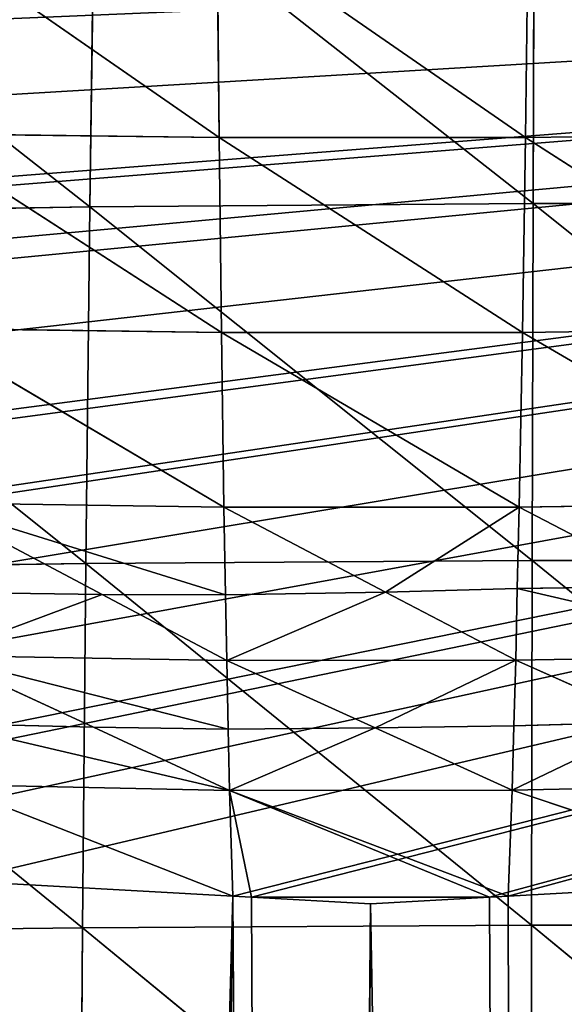
# Model space of a CAD drawing. Extents: x 3 to 400, y 0 to 535.
# Drawn here: x 182 to 197, y 246 to 273 of the extents above; entities that cross this region are included whole.
import ezdxf

# ---------------------------------------------------------------- set-up
doc = ezdxf.new("R2010")
doc.units = 0
doc.header["$LTSCALE"] = 25.4
doc.layers.get('0').update_dxf_attribs({"color": 13, "linetype": 'CONTINUOUS'})

msp = doc.modelspace()

# ---------------------------------------------------------------- linework, layer by layer
at = {"color": 155}
for p, q in [((183.792, 277.733, 116.503), (183.661, 268.007, 120.805)), ((183.792, 277.733, 116.503), (183.661, 268.007, 120.805)), ((183.792, 277.733, 116.503), (196.05, 268.105, 117.766)), ((183.792, 277.733, 116.503), (196.05, 268.105, 117.766)), ((196.082, 277.846, 113.591), (196.05, 268.105, 117.766)), ((196.082, 277.846, 113.591), (196.05, 268.105, 117.766)), ((171.571, 277.507, 117.146), (183.661, 268.007, 120.805)), ((171.571, 277.507, 117.146), (183.661, 268.007, 120.805)), ((178.519, 276.019, 55.109), (187.273, 269.948, 46.198)), ((178.519, 276.019, 55.109), (187.273, 269.948, 46.198)), ((187.213, 275.919, 54.401), (187.273, 269.948, 46.198)), ((187.213, 275.919, 54.401), (195.836, 269.95, 45.271)), ((187.213, 275.919, 54.401), (187.273, 269.948, 46.198)), ((187.213, 275.919, 54.401), (195.836, 269.95, 45.271)), ((195.916, 275.92, 53.309), (195.836, 269.95, 45.271)), ((195.916, 275.92, 53.309), (195.836, 269.95, 45.271)), ((178.718, 270.057, 46.744), (187.338, 264.499, 37.567)), ((178.718, 270.057, 46.744), (187.273, 269.948, 46.198)), ((178.718, 270.057, 46.744), (187.273, 269.948, 46.198)), ((178.718, 270.057, 46.744), (187.338, 264.499, 37.567)), ((187.273, 269.948, 46.198), (195.836, 269.95, 45.271)), ((187.273, 269.948, 46.198), (195.836, 269.95, 45.271)), ((187.273, 269.948, 46.198), (187.338, 264.499, 37.567)), ((187.273, 269.948, 46.198), (195.751, 264.501, 36.813)), ((187.273, 269.948, 46.198), (187.338, 264.499, 37.567)), ((187.273, 269.948, 46.198), (195.751, 264.501, 36.813)), ((195.836, 269.95, 45.271), (195.751, 264.501, 36.813)), ((195.836, 269.95, 45.271), (195.751, 264.501, 36.813)), ((195.836, 269.95, 45.271), (204.39, 270.062, 45.8)), ((195.836, 269.95, 45.271), (204.39, 270.062, 45.8)), ((195.836, 269.95, 45.271), (204.154, 264.623, 37.176)), ((195.836, 269.95, 45.271), (204.154, 264.623, 37.176)), ((171.341, 267.81, 121.515), (183.661, 268.007, 120.805)), ((171.341, 267.81, 121.515), (183.661, 268.007, 120.805)), ((183.661, 268.007, 120.805), (183.55, 258.042, 124.667)), ((183.661, 268.007, 120.805), (183.55, 258.042, 124.667)), ((183.661, 268.007, 120.805), (196.05, 268.105, 117.766)), ((183.661, 268.007, 120.805), (196.05, 268.105, 117.766)), ((183.661, 268.007, 120.805), (196.024, 258.126, 121.512)), ((183.661, 268.007, 120.805), (196.024, 258.126, 121.512)), ((196.05, 268.105, 117.766), (196.024, 258.126, 121.512)), ((196.05, 268.105, 117.766), (196.024, 258.126, 121.512)), ((196.05, 268.105, 117.766), (208.519, 258.126, 125.258)), ((196.05, 268.105, 117.766), (208.46, 268.105, 121.397)), ((196.05, 268.105, 117.766), (208.46, 268.105, 121.397)), ((196.05, 268.105, 117.766), (208.519, 258.126, 125.258)), ((171.341, 267.81, 121.515), (183.55, 258.042, 124.667)), ((171.341, 267.81, 121.515), (183.55, 258.042, 124.667)), ((178.934, 264.617, 37.944), (187.338, 264.499, 37.567)), ((178.934, 264.617, 37.944), (187.409, 259.616, 28.558)), ((178.934, 264.617, 37.944), (187.338, 264.499, 37.567)), ((178.934, 264.617, 37.944), (187.409, 259.616, 28.558)), ((187.338, 264.499, 37.567), (195.751, 264.501, 36.813)), ((187.338, 264.499, 37.567), (195.751, 264.501, 36.813)), ((187.338, 264.499, 37.567), (187.409, 259.616, 28.558)), ((187.338, 264.499, 37.567), (195.66, 259.618, 27.984)), ((187.338, 264.499, 37.567), (187.409, 259.616, 28.558)), ((187.338, 264.499, 37.567), (195.66, 259.618, 27.984)), ((195.751, 264.501, 36.813), (195.66, 259.618, 27.984)), ((195.751, 264.501, 36.813), (195.66, 259.618, 27.984)), ((195.751, 264.501, 36.813), (204.154, 264.623, 37.176)), ((195.751, 264.501, 36.813), (204.154, 264.623, 37.176)), ((195.751, 264.501, 36.813), (203.9, 259.751, 28.173)), ((195.751, 264.501, 36.813), (203.9, 259.751, 28.173)), ((179.167, 259.743, 28.756), (184.005, 257.181, 23.216)), ((179.167, 259.743, 28.756), (187.409, 259.616, 28.558)), ((179.167, 259.743, 28.756), (187.409, 259.616, 28.558)), ((179.167, 259.743, 28.756), (184.005, 257.181, 23.216)), ((195.66, 259.618, 27.984), (203.9, 259.751, 28.173)), ((195.66, 259.618, 27.984), (203.9, 259.751, 28.173)), ((187.409, 259.616, 28.558), (195.66, 259.618, 27.984)), ((187.409, 259.616, 28.558), (195.66, 259.618, 27.984)), ((187.409, 259.616, 28.558), (187.453, 257.169, 23.223)), ((187.409, 259.616, 28.558), (191.925, 257.249, 23.177)), ((187.409, 259.616, 28.558), (191.925, 257.249, 23.177)), ((187.409, 259.616, 28.558), (187.453, 257.169, 23.223)), ((195.66, 259.618, 27.984), (195.609, 257.344, 23.122)), ((195.66, 259.618, 27.984), (195.609, 257.344, 23.122)), ((195.66, 259.618, 27.984), (199.929, 257.405, 23.087)), ((195.66, 259.618, 27.984), (199.929, 257.405, 23.087)), ((183.55, 258.042, 124.667), (196.024, 258.126, 121.512)), ((183.55, 258.042, 124.667), (196.024, 258.126, 121.512)), ((196.024, 258.126, 121.512), (196.003, 247.938, 124.822)), ((196.024, 258.126, 121.512), (196.003, 247.938, 124.822)), ((196.024, 258.126, 121.512), (208.519, 258.126, 125.258)), ((196.024, 258.126, 121.512), (208.569, 247.938, 128.671)), ((196.024, 258.126, 121.512), (208.519, 258.126, 125.258)), ((196.024, 258.126, 121.512), (208.569, 247.938, 128.671)), ((171.143, 257.875, 125.439), (183.55, 258.042, 124.667)), ((171.143, 257.875, 125.439), (183.55, 258.042, 124.667)), ((171.143, 257.875, 125.439), (183.457, 247.869, 128.081)), ((171.143, 257.875, 125.439), (183.457, 247.869, 128.081)), ((183.55, 258.042, 124.667), (183.457, 247.869, 128.081)), ((183.55, 258.042, 124.667), (183.457, 247.869, 128.081)), ((183.55, 258.042, 124.667), (196.003, 247.938, 124.822)), ((183.55, 258.042, 124.667), (196.003, 247.938, 124.822)), ((184.005, 257.181, 23.216), (179.314, 257.245, 23.179)), ((184.005, 257.181, 23.216), (179.314, 257.245, 23.179)), ((191.925, 257.249, 23.177), (187.453, 257.169, 23.223)), ((191.925, 257.249, 23.177), (187.453, 257.169, 23.223)), ((195.609, 257.344, 23.122), (191.925, 257.249, 23.177)), ((195.609, 257.344, 23.122), (191.925, 257.249, 23.177)), ((191.925, 257.249, 23.177), (195.563, 255.342, 18.843)), ((191.925, 257.249, 23.177), (195.563, 255.342, 18.843)), ((195.609, 257.344, 23.122), (195.563, 255.342, 18.843)), ((195.609, 257.344, 23.122), (195.563, 255.342, 18.843)), ((199.929, 257.405, 23.087), (195.609, 257.344, 23.122)), ((199.929, 257.405, 23.087), (195.609, 257.344, 23.122)), ((187.453, 257.169, 23.223), (184.005, 257.181, 23.216)), ((184.005, 257.181, 23.216), (187.486, 255.339, 19.23)), ((187.453, 257.169, 23.223), (184.005, 257.181, 23.216)), ((184.005, 257.181, 23.216), (187.486, 255.339, 19.23)), ((187.453, 257.169, 23.223), (187.486, 255.339, 19.23)), ((187.453, 257.169, 23.223), (187.486, 255.339, 19.23)), ((179.418, 255.479, 19.236), (183.758, 253.469, 14.137)), ((179.418, 255.479, 19.236), (187.486, 255.339, 19.23)), ((179.418, 255.479, 19.236), (183.758, 253.469, 14.137)), ((179.418, 255.479, 19.236), (187.486, 255.339, 19.23)), ((187.486, 255.339, 19.23), (195.563, 255.342, 18.843)), ((187.486, 255.339, 19.23), (195.563, 255.342, 18.843)), ((187.486, 255.339, 19.23), (191.636, 253.45, 14.148)), ((187.486, 255.339, 19.23), (191.636, 253.45, 14.148)), ((187.486, 255.339, 19.23), (187.529, 253.416, 14.168)), ((187.486, 255.339, 19.23), (187.529, 253.416, 14.168)), ((195.563, 255.342, 18.843), (195.512, 253.51, 14.113)), ((195.563, 255.342, 18.843), (195.512, 253.51, 14.113)), ((195.563, 255.342, 18.843), (203.628, 255.488, 18.844)), ((195.563, 255.342, 18.843), (203.628, 255.488, 18.844)), ((195.563, 255.342, 18.843), (199.442, 253.617, 14.052)), ((195.563, 255.342, 18.843), (199.442, 253.617, 14.052)), ((179.56, 253.579, 14.074), (183.758, 253.469, 14.137)), ((179.56, 253.579, 14.074), (183.758, 253.469, 14.137)), ((183.758, 253.469, 14.137), (187.568, 251.704, 9.661)), ((183.758, 253.469, 14.137), (187.568, 251.704, 9.661)), ((183.758, 253.469, 14.137), (187.529, 253.416, 14.168)), ((183.758, 253.469, 14.137), (187.529, 253.416, 14.168)), ((187.529, 253.416, 14.168), (191.636, 253.45, 14.148)), ((187.529, 253.416, 14.168), (191.636, 253.45, 14.148)), ((187.529, 253.416, 14.168), (187.568, 251.704, 9.661)), ((187.529, 253.416, 14.168), (187.568, 251.704, 9.661)), ((191.636, 253.45, 14.148), (195.512, 253.51, 14.113)), ((191.636, 253.45, 14.148), (195.512, 253.51, 14.113)), ((191.636, 253.45, 14.148), (195.461, 251.71, 9.463)), ((191.636, 253.45, 14.148), (195.461, 251.71, 9.463)), ((195.512, 253.51, 14.113), (195.461, 251.71, 9.463)), ((195.512, 253.51, 14.113), (195.461, 251.71, 9.463)), ((195.512, 253.51, 14.113), (199.442, 253.617, 14.052)), ((195.512, 253.51, 14.113), (199.442, 253.617, 14.052)), ((179.687, 251.871, 9.436), (187.568, 251.704, 9.661)), ((179.687, 251.871, 9.436), (187.656, 248.752)), ((179.687, 251.871, 9.436), (187.568, 251.704, 9.661)), ((179.687, 251.871, 9.436), (187.656, 248.752)), ((195.461, 251.71, 9.463), (203.339, 251.884, 9.239)), ((195.461, 251.71, 9.463), (203.339, 251.884, 9.239)), ((187.568, 251.704, 9.661), (195.461, 251.71, 9.463)), ((187.568, 251.704, 9.661), (195.461, 251.71, 9.463)), ((187.568, 251.704, 9.661), (194.832, 248.723)), ((187.568, 251.704, 9.661), (188.178, 248.723)), ((187.568, 251.704, 9.661), (195.353, 248.752)), ((187.568, 251.704, 9.661), (187.656, 248.752)), ((187.568, 251.704, 9.661), (194.832, 248.723)), ((187.568, 251.704, 9.661), (195.353, 248.752)), ((187.568, 251.704, 9.661), (187.656, 248.752)), ((187.568, 251.704, 9.661), (188.178, 248.723)), ((195.461, 251.71, 9.463), (195.353, 248.752)), ((195.461, 251.71, 9.463), (195.353, 248.752)), ((195.461, 251.71, 9.463), (203.05, 249.176)), ((195.461, 251.71, 9.463), (203.05, 249.176)), ((188.178, 248.723), (191.505, 248.539)), ((188.178, 248.723), (191.505, 248.539)), ((191.505, 248.539), (194.832, 248.723)), ((191.505, 248.539), (194.832, 248.723)), ((183.457, 247.869, 128.081), (196.003, 247.938, 124.822)), ((183.457, 247.869, 128.081), (196.003, 247.938, 124.822)), ((196.003, 247.938, 124.822), (195.987, 237.569, 127.691)), ((196.003, 247.938, 124.822), (195.987, 237.569, 127.691)), ((196.003, 247.938, 124.822), (208.611, 237.569, 131.629)), ((196.003, 247.938, 124.822), (208.569, 247.938, 128.671)), ((196.003, 247.938, 124.822), (208.569, 247.938, 128.671)), ((196.003, 247.938, 124.822), (208.611, 237.569, 131.629)), ((170.978, 247.73, 128.909), (183.457, 247.869, 128.081)), ((170.978, 247.73, 128.909), (183.457, 247.869, 128.081)), ((183.457, 247.869, 128.081), (183.382, 237.513, 131.04)), ((183.457, 247.869, 128.081), (183.382, 237.513, 131.04)), ((183.457, 247.869, 128.081), (195.987, 237.569, 127.691)), ((183.457, 247.869, 128.081), (195.987, 237.569, 127.691))]:
    msp.add_line(p, q, dxfattribs=at)
at = {"color": 0}
for p, q in [((187.656, 248.752), (179.96, 249.176)), ((187.656, 248.752), (179.96, 249.176)), ((187.656, 248.752), (179.96, 249.176)), ((203.05, 249.176), (195.353, 248.752)), ((203.05, 249.176), (195.353, 248.752)), ((203.05, 249.176), (195.353, 248.752)), ((188.178, 248.723), (187.656, 248.752)), ((188.178, 248.723), (187.656, 248.752)), ((188.178, 248.723), (187.656, 248.752)), ((194.832, 248.723), (188.178, 248.723)), ((194.832, 248.723), (188.178, 248.723)), ((194.832, 248.723), (188.178, 248.723)), ((195.353, 248.752), (194.832, 248.723)), ((195.353, 248.752), (194.832, 248.723)), ((195.353, 248.752), (194.832, 248.723))]:
    msp.add_line(p, q, dxfattribs=at)

# ---------------------------------------------------------------- meshes
at = {"color": 95}
mesh = msp.add_polyface(dxfattribs=at)
corners = [(79.903, 277.715), (304.472, 278.464), (78.538, 278.464), (80.646, 277.307), (87.6, 273.491), (92.614, 270.74), (94.028, 270.161), (95.297, 269.642), (102.993, 266.492), (110.69, 263.342), (111.489, 263.015), (116.094, 261.13), (118.387, 260.48), (126.083, 258.297), (133.78, 256.113), (134.64, 255.869), (140.634, 254.168), (141.477, 254.028), (149.173, 252.743), (156.87, 251.458), (164.566, 250.173), (165.89, 249.952), (172.263, 249.6), (179.96, 249.176), (187.656, 248.752), (188.178, 248.723), (194.832, 248.723), (195.353, 248.752), (203.05, 249.176), (210.746, 249.6), (217.12, 249.952), (218.443, 250.173), (226.14, 251.458), (233.836, 252.743), (241.533, 254.028), (242.375, 254.168), (248.369, 255.869), (249.23, 256.113), (256.926, 258.297), (264.623, 260.48), (266.915, 261.13), (271.52, 263.015), (272.32, 263.342), (280.016, 266.492), (287.713, 269.642), (288.981, 270.161), (303.106, 277.715), (302.364, 277.307), (290.396, 270.74), (295.41, 273.491)]
mesh.append_faces([[corners[k] for k in face] for face in [(0, 1, 2), (47, 48, 49)]], dxfattribs={"vtx0": -1, "color": 95})
mesh.append_faces([[corners[k] for k in face] for face in [(1, 45, 46), (46, 45, 47)]], dxfattribs={"vtx0": -1, "vtx1": -1, "color": 95})
mesh.append_faces([[corners[k] for k in face] for face in [(1, 0, 3), (1, 3, 4), (1, 4, 5), (1, 5, 6), (1, 6, 7), (1, 7, 8), (1, 8, 9), (1, 9, 10), (1, 10, 11), (1, 11, 12), (1, 12, 13), (1, 13, 14), (1, 14, 15), (1, 15, 16), (1, 16, 17), (1, 17, 18), (1, 18, 19), (1, 19, 20), (1, 20, 21), (1, 21, 22), (1, 22, 23), (1, 23, 24), (1, 24, 25), (1, 25, 26), (1, 26, 27), (1, 27, 28), (1, 28, 29), (1, 29, 30), (1, 30, 31), (1, 31, 32), (1, 32, 33), (1, 33, 34), (1, 34, 35), (1, 35, 36), (1, 36, 37), (1, 37, 38), (1, 38, 39), (1, 39, 40), (1, 40, 41), (1, 41, 42), (1, 42, 43), (1, 43, 44), (1, 44, 45), (47, 45, 48)]], dxfattribs={"vtx0": -1, "vtx2": -1, "color": 95})
mesh = msp.add_polyface(dxfattribs=at)
corners = [(183.792, 277.733, 116.503), (171.571, 277.507, 117.146), (183.661, 268.007, 120.805)]
mesh.append_faces([[corners[k] for k in face] for face in [(0, 1, 2)]], dxfattribs={"color": 95})
mesh = msp.add_polyface(dxfattribs=at)
corners = [(196.05, 268.105, 117.766), (183.792, 277.733, 116.503), (183.661, 268.007, 120.805)]
mesh.append_faces([[corners[k] for k in face] for face in [(0, 1, 2)]], dxfattribs={"color": 95})
mesh = msp.add_polyface(dxfattribs=at)
corners = [(196.082, 277.846, 113.591), (183.792, 277.733, 116.503), (196.05, 268.105, 117.766)]
mesh.append_faces([[corners[k] for k in face] for face in [(0, 1, 2)]], dxfattribs={"color": 95})
mesh = msp.add_polyface(dxfattribs=at)
corners = [(208.46, 268.105, 121.397), (196.082, 277.846, 113.591), (196.05, 268.105, 117.766)]
mesh.append_faces([[corners[k] for k in face] for face in [(0, 1, 2)]], dxfattribs={"color": 95})
mesh = msp.add_polyface(dxfattribs=at)
corners = [(208.46, 268.105, 121.397), (208.394, 277.847, 117.093), (196.082, 277.846, 113.591)]
mesh.append_faces([[corners[k] for k in face] for face in [(0, 1, 2)]], dxfattribs={"color": 95})
mesh = msp.add_polyface(dxfattribs=at)
corners = [(183.661, 268.007, 120.805), (171.571, 277.507, 117.146), (171.341, 267.81, 121.515)]
mesh.append_faces([[corners[k] for k in face] for face in [(0, 1, 2)]], dxfattribs={"color": 95})
mesh = msp.add_polyface(dxfattribs=at)
corners = [(178.519, 276.019, 55.109), (178.718, 270.057, 46.744), (187.273, 269.948, 46.198)]
mesh.append_faces([[corners[k] for k in face] for face in [(0, 1, 2)]], dxfattribs={"color": 95})
mesh = msp.add_polyface(dxfattribs=at)
corners = [(178.519, 276.019, 55.109), (187.273, 269.948, 46.198), (187.213, 275.919, 54.401)]
mesh.append_faces([[corners[k] for k in face] for face in [(0, 1, 2)]], dxfattribs={"color": 95})
mesh = msp.add_polyface(dxfattribs=at)
corners = [(204.608, 276.023, 53.997), (195.916, 275.92, 53.309), (204.39, 270.062, 45.8)]
mesh.append_faces([[corners[k] for k in face] for face in [(0, 1, 2)]], dxfattribs={"color": 95})
mesh = msp.add_polyface(dxfattribs=at)
corners = [(187.213, 275.919, 54.401), (195.836, 269.95, 45.271), (195.916, 275.92, 53.309)]
mesh.append_faces([[corners[k] for k in face] for face in [(0, 1, 2)]], dxfattribs={"color": 95})
mesh = msp.add_polyface(dxfattribs=at)
corners = [(187.213, 275.919, 54.401), (187.273, 269.948, 46.198), (195.836, 269.95, 45.271)]
mesh.append_faces([[corners[k] for k in face] for face in [(0, 1, 2)]], dxfattribs={"color": 95})
mesh = msp.add_polyface(dxfattribs=at)
corners = [(195.916, 275.92, 53.309), (195.836, 269.95, 45.271), (204.39, 270.062, 45.8)]
mesh.append_faces([[corners[k] for k in face] for face in [(0, 1, 2)]], dxfattribs={"color": 95})
mesh = msp.add_polyface(dxfattribs=at)
corners = [(178.718, 270.057, 46.744), (178.934, 264.617, 37.944), (187.338, 264.499, 37.567)]
mesh.append_faces([[corners[k] for k in face] for face in [(0, 1, 2)]], dxfattribs={"color": 95})
mesh = msp.add_polyface(dxfattribs=at)
corners = [(178.718, 270.057, 46.744), (187.338, 264.499, 37.567), (187.273, 269.948, 46.198)]
mesh.append_faces([[corners[k] for k in face] for face in [(0, 1, 2)]], dxfattribs={"color": 95})
mesh = msp.add_polyface(dxfattribs=at)
corners = [(187.273, 269.948, 46.198), (195.751, 264.501, 36.813), (195.836, 269.95, 45.271)]
mesh.append_faces([[corners[k] for k in face] for face in [(0, 1, 2)]], dxfattribs={"color": 95})
mesh = msp.add_polyface(dxfattribs=at)
corners = [(187.273, 269.948, 46.198), (187.338, 264.499, 37.567), (195.751, 264.501, 36.813)]
mesh.append_faces([[corners[k] for k in face] for face in [(0, 1, 2)]], dxfattribs={"color": 95})
mesh = msp.add_polyface(dxfattribs=at)
corners = [(195.836, 269.95, 45.271), (195.751, 264.501, 36.813), (204.154, 264.623, 37.176)]
mesh.append_faces([[corners[k] for k in face] for face in [(0, 1, 2)]], dxfattribs={"color": 95})
mesh = msp.add_polyface(dxfattribs=at)
corners = [(204.39, 270.062, 45.8), (195.836, 269.95, 45.271), (204.154, 264.623, 37.176)]
mesh.append_faces([[corners[k] for k in face] for face in [(0, 1, 2)]], dxfattribs={"color": 95})
mesh = msp.add_polyface(dxfattribs=at)
corners = [(183.661, 268.007, 120.805), (171.341, 267.81, 121.515), (183.55, 258.042, 124.667)]
mesh.append_faces([[corners[k] for k in face] for face in [(0, 1, 2)]], dxfattribs={"color": 95})
mesh = msp.add_polyface(dxfattribs=at)
corners = [(196.024, 258.126, 121.512), (183.661, 268.007, 120.805), (183.55, 258.042, 124.667)]
mesh.append_faces([[corners[k] for k in face] for face in [(0, 1, 2)]], dxfattribs={"color": 95})
mesh = msp.add_polyface(dxfattribs=at)
corners = [(196.05, 268.105, 117.766), (183.661, 268.007, 120.805), (196.024, 258.126, 121.512)]
mesh.append_faces([[corners[k] for k in face] for face in [(0, 1, 2)]], dxfattribs={"color": 95})
mesh = msp.add_polyface(dxfattribs=at)
corners = [(208.519, 258.126, 125.258), (196.05, 268.105, 117.766), (196.024, 258.126, 121.512)]
mesh.append_faces([[corners[k] for k in face] for face in [(0, 1, 2)]], dxfattribs={"color": 95})
mesh = msp.add_polyface(dxfattribs=at)
corners = [(208.519, 258.126, 125.258), (208.46, 268.105, 121.397), (196.05, 268.105, 117.766)]
mesh.append_faces([[corners[k] for k in face] for face in [(0, 1, 2)]], dxfattribs={"color": 95})
mesh = msp.add_polyface(dxfattribs=at)
corners = [(183.55, 258.042, 124.667), (171.341, 267.81, 121.515), (171.143, 257.875, 125.439)]
mesh.append_faces([[corners[k] for k in face] for face in [(0, 1, 2)]], dxfattribs={"color": 95})
mesh = msp.add_polyface(dxfattribs=at)
corners = [(195.353, 248.752), (195.953, 1.124), (203.05, 249.176), (197.679, 1.136), (201.864, 1.165), (206.049, 1.136), (210.746, 249.6), (207.775, 1.124), (213.685, 1.002), (217.12, 249.952), (214.42, 0.977), (219.592, 0.798), (218.443, 250.173), (226.14, 251.458), (222.79, 0.644), (225.495, 0.514), (229.421, 0.446), (233.836, 252.743), (231.161, 0.438), (233.347, 0.429), (237.273, 0.462), (241.533, 254.028), (239.531, 0.511), (241.199, 0.546), (245.122, 0.681), (242.375, 254.168), (248.369, 255.869), (247.902, 0.812), (249.043, 0.866), (249.23, 256.113), (252.96, 1.102), (256.926, 258.297), (256.272, 1.345), (264.643, 2.109), (264.623, 260.48), (266.915, 261.13), (264.683, 2.113), (273.013, 3.111), (271.52, 263.015), (272.32, 263.342), (280.016, 266.492), (277.466, 3.699)]
mesh.append_faces([[corners[k] for k in face] for face in [(0, 1, 2), (2, 5, 6), (6, 8, 9), (9, 11, 12), (12, 11, 13), (13, 16, 17), (17, 20, 21), (21, 24, 25), (25, 24, 26), (26, 28, 29), (29, 30, 31), (31, 33, 34), (34, 33, 35), (35, 37, 38), (38, 37, 39), (39, 37, 40)]], dxfattribs={"vtx0": -1, "vtx1": -1, "color": 95})
mesh.append_faces([[corners[k] for k in face] for face in [(2, 1, 3), (2, 3, 4), (2, 4, 5), (6, 5, 7), (6, 7, 8), (9, 8, 10), (9, 10, 11), (13, 11, 14), (13, 14, 15), (13, 15, 16), (17, 16, 18), (17, 18, 19), (17, 19, 20), (21, 20, 22), (21, 22, 23), (21, 23, 24), (26, 24, 27), (26, 27, 28), (29, 28, 30), (31, 30, 32), (31, 32, 33), (35, 33, 36), (35, 36, 37), (40, 37, 41)]], dxfattribs={"vtx0": -1, "vtx2": -1, "color": 95})
mesh = msp.add_polyface(dxfattribs=at)
corners = [(178.934, 264.617, 37.944), (179.167, 259.743, 28.756), (187.409, 259.616, 28.558)]
mesh.append_faces([[corners[k] for k in face] for face in [(0, 1, 2)]], dxfattribs={"color": 95})
mesh = msp.add_polyface(dxfattribs=at)
corners = [(178.934, 264.617, 37.944), (187.409, 259.616, 28.558), (187.338, 264.499, 37.567)]
mesh.append_faces([[corners[k] for k in face] for face in [(0, 1, 2)]], dxfattribs={"color": 95})
mesh = msp.add_polyface(dxfattribs=at)
corners = [(187.338, 264.499, 37.567), (195.66, 259.618, 27.984), (195.751, 264.501, 36.813)]
mesh.append_faces([[corners[k] for k in face] for face in [(0, 1, 2)]], dxfattribs={"color": 95})
mesh = msp.add_polyface(dxfattribs=at)
corners = [(187.338, 264.499, 37.567), (187.409, 259.616, 28.558), (195.66, 259.618, 27.984)]
mesh.append_faces([[corners[k] for k in face] for face in [(0, 1, 2)]], dxfattribs={"color": 95})
mesh = msp.add_polyface(dxfattribs=at)
corners = [(195.751, 264.501, 36.813), (195.66, 259.618, 27.984), (203.9, 259.751, 28.173)]
mesh.append_faces([[corners[k] for k in face] for face in [(0, 1, 2)]], dxfattribs={"color": 95})
mesh = msp.add_polyface(dxfattribs=at)
corners = [(204.154, 264.623, 37.176), (195.751, 264.501, 36.813), (203.9, 259.751, 28.173)]
mesh.append_faces([[corners[k] for k in face] for face in [(0, 1, 2)]], dxfattribs={"color": 95})
mesh = msp.add_polyface(dxfattribs=at)
corners = [(118.387, 260.48), (120.711, 4.569), (126.083, 258.297), (122.344, 4.298), (122.726, 4.234), (123.418, 4.13), (126.262, 3.699), (133.78, 256.113), (130.715, 3.111), (139.045, 2.113), (134.64, 255.869), (140.634, 254.168), (139.085, 2.109), (147.456, 1.345), (141.477, 254.028), (149.173, 252.743), (150.768, 1.102), (156.87, 251.458), (154.685, 0.866), (155.826, 0.812), (158.606, 0.681), (164.566, 250.173), (162.53, 0.546), (164.197, 0.511), (166.455, 0.462), (165.89, 249.952), (172.263, 249.6), (170.381, 0.429), (172.567, 0.438), (179.96, 249.176), (174.307, 0.446), (178.233, 0.514), (180.938, 0.644), (187.656, 248.752), (184.136, 0.798), (189.308, 0.977), (188.178, 248.723), (191.505, 248.539), (190.043, 1.002), (195.953, 1.124), (194.832, 248.723), (195.353, 248.752)]
mesh.append_faces([[corners[k] for k in face] for face in [(0, 1, 2), (2, 6, 7), (7, 9, 10), (10, 9, 11), (11, 13, 14), (14, 13, 15), (15, 16, 17), (17, 20, 21), (21, 24, 25), (25, 24, 26), (26, 28, 29), (29, 32, 33), (33, 35, 36), (36, 35, 37), (37, 39, 40), (40, 39, 41)]], dxfattribs={"vtx0": -1, "vtx1": -1, "color": 95})
mesh.append_faces([[corners[k] for k in face] for face in [(2, 1, 3), (2, 3, 4), (2, 4, 5), (2, 5, 6), (7, 6, 8), (7, 8, 9), (11, 9, 12), (11, 12, 13), (15, 13, 16), (17, 16, 18), (17, 18, 19), (17, 19, 20), (21, 20, 22), (21, 22, 23), (21, 23, 24), (26, 24, 27), (26, 27, 28), (29, 28, 30), (29, 30, 31), (29, 31, 32), (33, 32, 34), (33, 34, 35), (37, 35, 38), (37, 38, 39)]], dxfattribs={"vtx0": -1, "vtx2": -1, "color": 95})
mesh = msp.add_polyface(dxfattribs=at)
corners = [(179.167, 259.743, 28.756), (179.314, 257.245, 23.179), (184.005, 257.181, 23.216)]
mesh.append_faces([[corners[k] for k in face] for face in [(0, 1, 2)]], dxfattribs={"color": 95})
mesh = msp.add_polyface(dxfattribs=at)
corners = [(187.453, 257.169, 23.223), (179.167, 259.743, 28.756), (184.005, 257.181, 23.216), (187.409, 259.616, 28.558)]
mesh.append_faces([[corners[k] for k in face] for face in [(0, 1, 2), (1, 0, 3)]], dxfattribs={"vtx0": -1, "color": 95})
mesh = msp.add_polyface(dxfattribs=at)
corners = [(203.9, 259.751, 28.173), (199.929, 257.405, 23.087), (203.752, 257.422, 23.077), (195.66, 259.618, 27.984)]
mesh.append_faces([[corners[k] for k in face] for face in [(0, 1, 2), (1, 0, 3)]], dxfattribs={"vtx0": -1, "color": 95})
mesh = msp.add_polyface(dxfattribs=at)
corners = [(195.66, 259.618, 27.984), (191.925, 257.249, 23.177), (195.609, 257.344, 23.122), (187.409, 259.616, 28.558)]
mesh.append_faces([[corners[k] for k in face] for face in [(0, 1, 2), (1, 0, 3)]], dxfattribs={"vtx0": -1, "color": 95})
mesh = msp.add_polyface(dxfattribs=at)
corners = [(187.409, 259.616, 28.558), (187.453, 257.169, 23.223), (191.925, 257.249, 23.177)]
mesh.append_faces([[corners[k] for k in face] for face in [(0, 1, 2)]], dxfattribs={"color": 95})
mesh = msp.add_polyface(dxfattribs=at)
corners = [(195.66, 259.618, 27.984), (195.609, 257.344, 23.122), (199.929, 257.405, 23.087)]
mesh.append_faces([[corners[k] for k in face] for face in [(0, 1, 2)]], dxfattribs={"color": 95})
mesh = msp.add_polyface(dxfattribs=at)
corners = [(196.024, 258.126, 121.512), (183.55, 258.042, 124.667), (196.003, 247.938, 124.822)]
mesh.append_faces([[corners[k] for k in face] for face in [(0, 1, 2)]], dxfattribs={"color": 95})
mesh = msp.add_polyface(dxfattribs=at)
corners = [(208.569, 247.938, 128.671), (196.024, 258.126, 121.512), (196.003, 247.938, 124.822)]
mesh.append_faces([[corners[k] for k in face] for face in [(0, 1, 2)]], dxfattribs={"color": 95})
mesh = msp.add_polyface(dxfattribs=at)
corners = [(208.569, 247.938, 128.671), (208.519, 258.126, 125.258), (196.024, 258.126, 121.512)]
mesh.append_faces([[corners[k] for k in face] for face in [(0, 1, 2)]], dxfattribs={"color": 95})
mesh = msp.add_polyface(dxfattribs=at)
corners = [(183.457, 247.869, 128.081), (171.143, 257.875, 125.439), (170.978, 247.73, 128.909)]
mesh.append_faces([[corners[k] for k in face] for face in [(0, 1, 2)]], dxfattribs={"color": 95})
mesh = msp.add_polyface(dxfattribs=at)
corners = [(183.55, 258.042, 124.667), (171.143, 257.875, 125.439), (183.457, 247.869, 128.081)]
mesh.append_faces([[corners[k] for k in face] for face in [(0, 1, 2)]], dxfattribs={"color": 95})
mesh = msp.add_polyface(dxfattribs=at)
corners = [(196.003, 247.938, 124.822), (183.55, 258.042, 124.667), (183.457, 247.869, 128.081)]
mesh.append_faces([[corners[k] for k in face] for face in [(0, 1, 2)]], dxfattribs={"color": 95})
mesh = msp.add_polyface(dxfattribs=at)
corners = [(184.005, 257.181, 23.216), (179.418, 255.479, 19.236), (187.486, 255.339, 19.23), (179.314, 257.245, 23.179)]
mesh.append_faces([[corners[k] for k in face] for face in [(0, 1, 2), (1, 0, 3)]], dxfattribs={"vtx0": -1, "color": 95})
mesh = msp.add_polyface(dxfattribs=at)
corners = [(191.925, 257.249, 23.177), (187.486, 255.339, 19.23), (195.563, 255.342, 18.843), (187.453, 257.169, 23.223)]
mesh.append_faces([[corners[k] for k in face] for face in [(0, 1, 2), (1, 0, 3)]], dxfattribs={"vtx0": -1, "color": 95})
mesh = msp.add_polyface(dxfattribs=at)
corners = [(191.925, 257.249, 23.177), (195.563, 255.342, 18.843), (195.609, 257.344, 23.122)]
mesh.append_faces([[corners[k] for k in face] for face in [(0, 1, 2)]], dxfattribs={"color": 95})
mesh = msp.add_polyface(dxfattribs=at)
corners = [(203.628, 255.488, 18.844), (195.609, 257.344, 23.122), (195.563, 255.342, 18.843), (199.929, 257.405, 23.087)]
mesh.append_faces([[corners[k] for k in face] for face in [(0, 1, 2), (1, 0, 3)]], dxfattribs={"vtx0": -1, "color": 95})
mesh = msp.add_polyface(dxfattribs=at)
corners = [(187.453, 257.169, 23.223), (184.005, 257.181, 23.216), (187.486, 255.339, 19.23)]
mesh.append_faces([[corners[k] for k in face] for face in [(0, 1, 2)]], dxfattribs={"color": 95})
mesh = msp.add_polyface(dxfattribs=at)
corners = [(179.418, 255.479, 19.236), (179.56, 253.579, 14.074), (183.758, 253.469, 14.137)]
mesh.append_faces([[corners[k] for k in face] for face in [(0, 1, 2)]], dxfattribs={"color": 95})
mesh = msp.add_polyface(dxfattribs=at)
corners = [(187.529, 253.416, 14.168), (179.418, 255.479, 19.236), (183.758, 253.469, 14.137), (187.486, 255.339, 19.23)]
mesh.append_faces([[corners[k] for k in face] for face in [(0, 1, 2), (1, 0, 3)]], dxfattribs={"vtx0": -1, "color": 95})
mesh = msp.add_polyface(dxfattribs=at)
corners = [(195.563, 255.342, 18.843), (191.636, 253.45, 14.148), (195.512, 253.51, 14.113), (187.486, 255.339, 19.23)]
mesh.append_faces([[corners[k] for k in face] for face in [(0, 1, 2), (1, 0, 3)]], dxfattribs={"vtx0": -1, "color": 95})
mesh = msp.add_polyface(dxfattribs=at)
corners = [(187.486, 255.339, 19.23), (187.529, 253.416, 14.168), (191.636, 253.45, 14.148)]
mesh.append_faces([[corners[k] for k in face] for face in [(0, 1, 2)]], dxfattribs={"color": 95})
mesh = msp.add_polyface(dxfattribs=at)
corners = [(195.563, 255.342, 18.843), (195.512, 253.51, 14.113), (199.442, 253.617, 14.052)]
mesh.append_faces([[corners[k] for k in face] for face in [(0, 1, 2)]], dxfattribs={"color": 95})
mesh = msp.add_polyface(dxfattribs=at)
corners = [(203.628, 255.488, 18.844), (199.442, 253.617, 14.052), (203.483, 253.677, 14.018), (195.563, 255.342, 18.843)]
mesh.append_faces([[corners[k] for k in face] for face in [(0, 1, 2), (1, 0, 3)]], dxfattribs={"vtx0": -1, "color": 95})
mesh = msp.add_polyface(dxfattribs=at)
corners = [(187.568, 251.704, 9.661), (179.56, 253.579, 14.074), (179.687, 251.871, 9.436), (183.758, 253.469, 14.137)]
mesh.append_faces([[corners[k] for k in face] for face in [(0, 1, 2), (1, 0, 3)]], dxfattribs={"vtx0": -1, "color": 95})
mesh = msp.add_polyface(dxfattribs=at)
corners = [(187.529, 253.416, 14.168), (183.758, 253.469, 14.137), (187.568, 251.704, 9.661)]
mesh.append_faces([[corners[k] for k in face] for face in [(0, 1, 2)]], dxfattribs={"color": 95})
mesh = msp.add_polyface(dxfattribs=at)
corners = [(191.636, 253.45, 14.148), (187.568, 251.704, 9.661), (195.461, 251.71, 9.463), (187.529, 253.416, 14.168)]
mesh.append_faces([[corners[k] for k in face] for face in [(0, 1, 2), (1, 0, 3)]], dxfattribs={"vtx0": -1, "color": 95})
mesh = msp.add_polyface(dxfattribs=at)
corners = [(191.636, 253.45, 14.148), (195.461, 251.71, 9.463), (195.512, 253.51, 14.113)]
mesh.append_faces([[corners[k] for k in face] for face in [(0, 1, 2)]], dxfattribs={"color": 95})
mesh = msp.add_polyface(dxfattribs=at)
corners = [(199.442, 253.617, 14.052), (195.461, 251.71, 9.463), (203.339, 251.884, 9.239), (195.512, 253.51, 14.113)]
mesh.append_faces([[corners[k] for k in face] for face in [(0, 1, 2), (1, 0, 3)]], dxfattribs={"vtx0": -1, "color": 95})
mesh = msp.add_polyface(dxfattribs=at)
corners = [(179.687, 251.871, 9.436), (179.96, 249.176), (187.656, 248.752)]
mesh.append_faces([[corners[k] for k in face] for face in [(0, 1, 2)]], dxfattribs={"color": 95})
mesh = msp.add_polyface(dxfattribs=at)
corners = [(187.568, 251.704, 9.661), (179.687, 251.871, 9.436), (187.656, 248.752)]
mesh.append_faces([[corners[k] for k in face] for face in [(0, 1, 2)]], dxfattribs={"color": 95})
mesh = msp.add_polyface(dxfattribs=at)
corners = [(195.461, 251.71, 9.463), (203.05, 249.176), (203.339, 251.884, 9.239)]
mesh.append_faces([[corners[k] for k in face] for face in [(0, 1, 2)]], dxfattribs={"color": 95})
mesh = msp.add_polyface(dxfattribs=at)
corners = [(187.568, 251.704, 9.661), (195.353, 248.752), (195.461, 251.71, 9.463)]
mesh.append_faces([[corners[k] for k in face] for face in [(0, 1, 2)]], dxfattribs={"color": 95})
mesh = msp.add_polyface(dxfattribs=at)
corners = [(187.568, 251.704, 9.661), (188.178, 248.723), (194.832, 248.723)]
mesh.append_faces([[corners[k] for k in face] for face in [(0, 1, 2)]], dxfattribs={"color": 95})
mesh = msp.add_polyface(dxfattribs=at)
corners = [(187.568, 251.704, 9.661), (194.832, 248.723), (195.353, 248.752)]
mesh.append_faces([[corners[k] for k in face] for face in [(0, 1, 2)]], dxfattribs={"color": 95})
mesh = msp.add_polyface(dxfattribs=at)
corners = [(187.568, 251.704, 9.661), (187.656, 248.752), (188.178, 248.723)]
mesh.append_faces([[corners[k] for k in face] for face in [(0, 1, 2)]], dxfattribs={"color": 95})
mesh = msp.add_polyface(dxfattribs=at)
corners = [(195.461, 251.71, 9.463), (195.353, 248.752), (203.05, 249.176)]
mesh.append_faces([[corners[k] for k in face] for face in [(0, 1, 2)]], dxfattribs={"color": 95})
at = {"color": 155}
mesh = msp.add_polyface(dxfattribs=at)
corners = [(194.832, 248.723), (188.178, 248.723), (191.505, 248.539)]
mesh.append_faces([[corners[k] for k in face] for face in [(0, 1, 2)]], dxfattribs={"color": 155})
at = {"color": 95}
mesh = msp.add_polyface(dxfattribs=at)
corners = [(196.003, 247.938, 124.822), (183.457, 247.869, 128.081), (195.987, 237.569, 127.691)]
mesh.append_faces([[corners[k] for k in face] for face in [(0, 1, 2)]], dxfattribs={"color": 95})
mesh = msp.add_polyface(dxfattribs=at)
corners = [(208.611, 237.569, 131.629), (196.003, 247.938, 124.822), (195.987, 237.569, 127.691)]
mesh.append_faces([[corners[k] for k in face] for face in [(0, 1, 2)]], dxfattribs={"color": 95})
mesh = msp.add_polyface(dxfattribs=at)
corners = [(208.611, 237.569, 131.629), (208.569, 247.938, 128.671), (196.003, 247.938, 124.822)]
mesh.append_faces([[corners[k] for k in face] for face in [(0, 1, 2)]], dxfattribs={"color": 95})
mesh = msp.add_polyface(dxfattribs=at)
corners = [(183.382, 237.513, 131.04), (170.978, 247.73, 128.909), (170.842, 237.402, 131.92)]
mesh.append_faces([[corners[k] for k in face] for face in [(0, 1, 2)]], dxfattribs={"color": 95})
mesh = msp.add_polyface(dxfattribs=at)
corners = [(183.457, 247.869, 128.081), (170.978, 247.73, 128.909), (183.382, 237.513, 131.04)]
mesh.append_faces([[corners[k] for k in face] for face in [(0, 1, 2)]], dxfattribs={"color": 95})
mesh = msp.add_polyface(dxfattribs=at)
corners = [(195.987, 237.569, 127.691), (183.457, 247.869, 128.081), (183.382, 237.513, 131.04)]
mesh.append_faces([[corners[k] for k in face] for face in [(0, 1, 2)]], dxfattribs={"color": 95})

doc.saveas('drawing.dxf')
